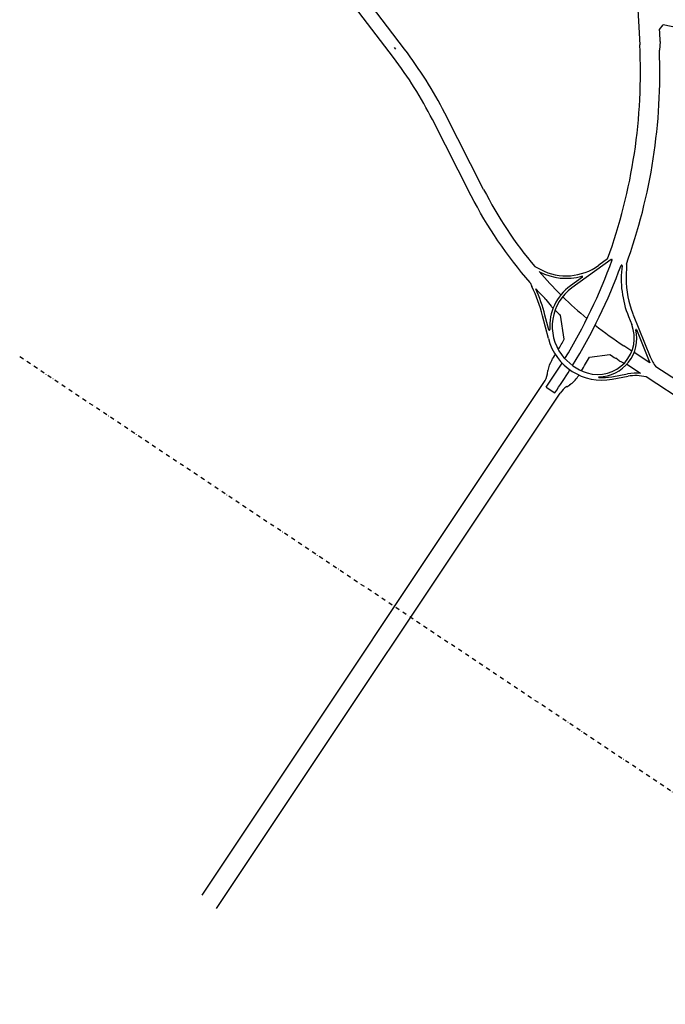
# Model space of a CAD drawing. Units: inches. Extents: x 380466 to 455536, y 2769469 to 2826589.
# Drawn here: x 402459 to 404782, y 2777760 to 2781303 of the extents above; entities that cross this region are included whole.
import ezdxf

# ---------------------------------------------------------------- set-up
doc = ezdxf.new("R2010")
doc.units = ezdxf.units.IN
doc.header["$MEASUREMENT"] = 0
doc.linetypes.add('DASHDOT', pattern=[1, 0.5, -0.25, 0, -0.25])
doc.layers.add('RD-中线', color=1, linetype='DASHDOT')
doc.layers.add('RD-红线', color=7, linetype='Continuous')

msp = doc.modelspace()

# ---------------------------------------------------------------- linework, layer by layer
at = {"layer": 'RD-中线', "ltscale": 30}
for p, q in [((403812.1, 2781197.7), (403808.1, 2781203)), ((405953.3, 2777759.8, 141.4), (402459.1, 2780090.2, 141.4))]:
    msp.add_line(p, q, dxfattribs=at)
at = {"layer": 'RD-红线'}
for p, q in [((404640.1, 2782195.5), (404690, 2781212.9)), ((403843.7, 2781197.5), (403578.5, 2781545.8)), ((404761.8, 2781268.1), (404774.3, 2781284.4)), ((404831.9, 2781273.1), (404774.3, 2781284.4)), ((404763.9, 2781224.8), (404761, 2781193.6)), ((404128.6, 2780692.6), (403988.7, 2780966.8)), ((404587.7, 2780440.8), (404445.9, 2780338.1)), ((404574.6, 2780442.5), (404542.9, 2780419.5)), ((404312.6, 2780414.8), (404333.9, 2780403.8)), ((404328, 2780396.7), (404329.8, 2780395.8)), ((404642.1, 2780423.1), (404641.6, 2780373)), ((404295.6, 2780357.8), (404302.4, 2780343.3)), ((404483.9, 2780376.7), (404440.6, 2780345.4)), ((404623.6, 2780373.8), (404623.6, 2780373.2)), ((404352.9, 2780295.9), (404371.3, 2780271.8)), ((404361.4, 2780156.3), (404340.4, 2780237.8)), ((404362.6, 2780187.5), (404349.1, 2780240.1)), ((404418.8, 2780153.4), (404405.4, 2780239.4)), ((404649.8, 2780235), (404661.3, 2780206.7)), ((404666.5, 2780241.7), (404727.9, 2780089.9)), ((404678.5, 2780188.1), (404727, 2780068.2)), ((404662.2, 2780110.7), (404633.2, 2780129.7)), ((404509.8, 2780088.9), (404583, 2780098.3)), ((404616.7, 2780076), (404603.6, 2780084.6)), ((404616.7, 2780076), (404634.8, 2780067.3)), ((404727, 2780068.2), (404669.9, 2780105.7)), ((404357.8, 2780029.2), (404359.5, 2780040.5)), ((404643.3, 2780063.2), (404644, 2780062.9)), ((404693.4, 2780030.4), (404644, 2780062.9)), ((405608.2, 2779489.9), (404748.7, 2780054)), ((404589.7, 2780018.3), (404646.5, 2780028.8)), ((404591.3, 2780009.5), (404648.1, 2780020)), ((405580.8, 2779448.1), (404712.8, 2780017.7)), ((403115.3, 2778152.9), (404345.3, 2779997.2)), ((404353.6, 2779980.5), (404384.3, 2779960)), ((404427.8, 2779982.6), (404438.1, 2779989.2)), ((403167, 2778104.3), (404404.4, 2779959.7))]:
    msp.add_line(p, q, dxfattribs=at)
for points in [[(404295.6, 2780357.8, -0.06204), (404084.1, 2780669.9), (403944.2, 2780944.1, 0.044757), (403803.9, 2781167.2), (403538.7, 2781515.5)], [(404352.9, 2780295.9, -0.008765), (404316.2, 2780334.8, -0.008765)]]:
    msp.add_lwpolyline(points, format="xyb", dxfattribs=at)
for centre, radius, start, end in [((401727.7, 2781096), 3039, 2.4309, 3.2482), ((402727.6, 2781113), 1965, 340.0461, 2.9117), ((402630.3, 2780273.7), 1525, 27.0294, 37.2801), ((402727.6, 2781113), 2035, 340.1819, 2.2699), ((405442.5, 2781362.9), 1475, 207.0294, 220.0005), ((402727.6, 2781113), 1981.5, 328.6957, 340.0978), ((404588.9, 2780439.2), 2, 340.0978, 125.9112), ((405442.5, 2781362.9), 1475, 220.9246, 225.3777), ((404425.6, 2780581.5), 209, 242.6929, 285.6939), ((404425.6, 2780581.5), 200, 242.6929, 305.9112), ((402727.6, 2781113), 2018.5, 328.5034, 339.8829), ((404624.8, 2780418.1), 2, 352.2931, 159.8829), ((404982.6, 2780369.7), 359, 172.2931, 202.0393), ((404482.7, 2780378.4), 2, 305.9112, 105.6939), ((404982.6, 2780369.7), 341, 179.4436, 202.0393), ((403759.3, 2780088.2), 600, 14.4361, 25.1571), ((403759.3, 2780088.2), 609, 14.4361, 23.8794), ((404546.2, 2780199.6), 180, 125.9112, 183.681), ((404546.2, 2780199.6), 171, 125.9112, 216.4634), ((405442.5, 2781362.9), 1475, 225.7289, 230.3045), ((405442.5, 2781362.9), 1529, 225.5258, 225.899), ((405442.5, 2781362.9), 1529, 226.2662, 227.2892), ((404364.6, 2780187.9), 2, 194.4361, 3.681), ((404539.8, 2780157.5), 131, 252.6384, 22.0393), ((405442.5, 2781362.9), 1475, 231.7756, 236.7244), ((404539.8, 2780157.5), 140, 271.3977, 12.3775), ((404677.6, 2780187.7), 1, 22.0393, 192.3775), ((404555, 2780206.2), 200, 194.4361, 280.4448), ((402727.6, 2781113), 1944.5, 329.1541, 330.4289), ((404455.9, 2780025.5), 97.5, 147.8192, 171.1394), ((402727.6, 2781113), 1944.5, 327.8192, 328.5524), ((404555, 2780206.2), 182, 216.4634, 252.6384), ((402727.6, 2781113), 2055.5, 328.5318, 330.1164), ((405442.5, 2781362.9), 1529, 235.7978, 236.7244), ((404867, 2780146.2), 150, 202.0393, 217.9275), ((402727.6, 2781113), 1981.5, 325.1426, 328.1562), ((402727.6, 2781113), 2018.5, 325.1638, 327.9913), ((404278.7, 2780041.5), 80, 326.2989, 351.1394), ((404385.4, 2780071.3), 97.5, 302.6679, 327.8556), ((402727.6, 2781113), 2055.5, 327.8556, 328.026), ((404543.3, 2780016.5), 1, 91.3977, 266.4457), ((404555, 2780206.2), 191, 266.4457, 280.4448), ((404675.3, 2779872.4), 159, 83.4613, 100.4448), ((404675.3, 2779872.4), 150, 75.5213, 100.4448), ((404471, 2779915.3), 80, 122.6679, 146.2989)]:
    msp.add_arc(centre, radius, start, end, dxfattribs=at)

doc.saveas('drawing.dxf')
